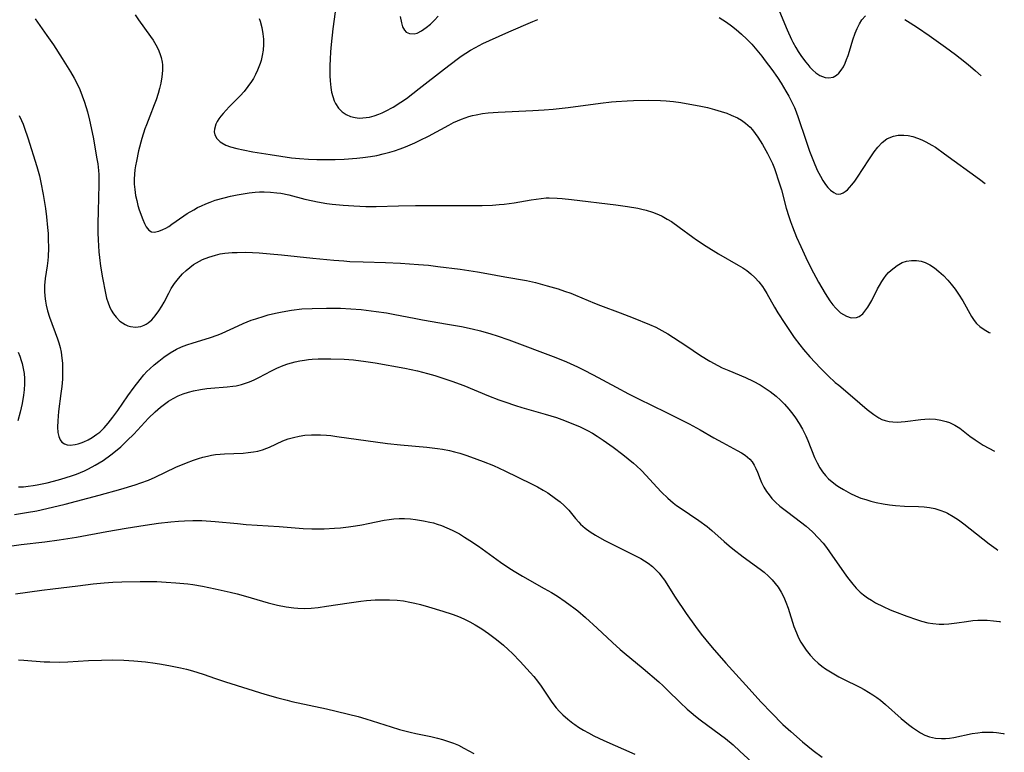
# Model space of a CAD drawing. Units: inches. Extents: x 2065950 to 2070643, y 216968 to 220138.
# Drawn here: x 2070475 to 2070608, y 218162 to 218261 of the extents above; entities that cross this region are included whole.
import ezdxf

# ---------------------------------------------------------------- set-up
doc = ezdxf.new("R2010")
doc.units = ezdxf.units.IN
doc.header["$MEASUREMENT"] = 0
doc.layers.add('c_19_T13S_R19E', color=84, linetype='Continuous')

msp = doc.modelspace()

# ---------------------------------------------------------------- linework, layer by layer
at = {"layer": 'c_19_T13S_R19E'}
for points in [[(2070517.7, 218262.82, 950), (2070517.27, 218259.5, 950), (2070517.03, 218257.4, 950), (2070516.95, 218256.42, 950), (2070516.89, 218255.44, 950), (2070516.86, 218254.57, 950), (2070516.86, 218253.87, 950), (2070516.87, 218253.18, 950), (2070516.91, 218252.49, 950), (2070517, 218251.62, 950), (2070517.11, 218250.99, 950), (2070517.26, 218250.38, 950), (2070517.46, 218249.81, 950), (2070517.63, 218249.46, 950), (2070518.04, 218248.84, 950), (2070518.55, 218248.32, 950), (2070519.07, 218247.96, 950), (2070519.66, 218247.69, 950), (2070520.29, 218247.54, 950), (2070520.8, 218247.49, 950), (2070521.33, 218247.5, 950), (2070522.2, 218247.61, 950), (2070522.84, 218247.78, 950), (2070523.49, 218248.01, 950), (2070523.94, 218248.2, 950), (2070524.39, 218248.41, 950), (2070525.41, 218248.96, 950), (2070526.45, 218249.63, 950), (2070527.19, 218250.14, 950), (2070528.92, 218251.45, 950), (2070532.33, 218254.14, 950), (2070534.02, 218255.44, 950), (2070534.59, 218255.84, 950), (2070535.21, 218256.25, 950), (2070535.85, 218256.64, 950), (2070536.52, 218257.02, 950), (2070537.49, 218257.52, 950), (2070538.41, 218257.96, 950), (2070540.98, 218259.1, 950), (2070544.23, 218260.49, 950), (2070544.92, 218260.79, 950)], [(2070577.04, 218262.93, 948), (2070578.51, 218259.39, 948), (2070579.1, 218258.1, 948), (2070579.31, 218257.7, 948), (2070579.68, 218257.02, 948), (2070580.03, 218256.46, 948), (2070580.39, 218255.91, 948), (2070580.98, 218255.09, 948), (2070581.29, 218254.7, 948), (2070581.6, 218254.34, 948), (2070581.99, 218253.93, 948), (2070582.4, 218253.57, 948), (2070582.91, 218253.23, 948), (2070583.64, 218252.96, 948), (2070584.15, 218252.91, 948), (2070584.73, 218253.02, 948), (2070585.16, 218253.25, 948), (2070585.49, 218253.55, 948), (2070585.81, 218253.95, 948), (2070586.1, 218254.41, 948), (2070586.33, 218254.87, 948), (2070586.53, 218255.36, 948), (2070586.74, 218255.92, 948), (2070586.92, 218256.5, 948), (2070587.39, 218258.05, 948), (2070587.69, 218258.92, 948), (2070587.95, 218259.57, 948), (2070588.26, 218260.18, 948), (2070588.6, 218260.72, 948), (2070589.09, 218261.28, 948)], [(2070477.15, 218260.88, 956), (2070478.73, 218258.63, 956), (2070479.59, 218257.36, 956), (2070480.78, 218255.53, 956), (2070481.89, 218253.72, 956), (2070482.4, 218252.85, 956), (2070482.93, 218251.83, 956), (2070483.15, 218251.35, 956), (2070483.49, 218250.5, 956), (2070483.79, 218249.64, 956), (2070484.18, 218248.32, 956), (2070484.46, 218247.19, 956), (2070484.68, 218246.17, 956), (2070484.98, 218244.68, 956), (2070485.42, 218242.22, 956), (2070485.57, 218241.32, 956), (2070485.67, 218240.42, 956), (2070485.71, 218239.89, 956), (2070485.72, 218239.21, 956), (2070485.71, 218238.52, 956), (2070485.61, 218234.95, 956), (2070485.59, 218233.26, 956), (2070485.6, 218231.99, 956), (2070485.62, 218231.07, 956), (2070485.73, 218229.45, 956), (2070485.81, 218228.68, 956), (2070485.96, 218227.5, 956), (2070486.23, 218225.96, 956), (2070486.62, 218223.89, 956), (2070486.77, 218223.21, 956), (2070486.96, 218222.56, 956), (2070487.14, 218222.09, 956), (2070487.4, 218221.56, 956), (2070487.71, 218221.08, 956), (2070488.07, 218220.63, 956), (2070488.57, 218220.12, 956), (2070489.25, 218219.65, 956), (2070489.65, 218219.47, 956), (2070489.98, 218219.37, 956), (2070490.68, 218219.29, 956), (2070491.37, 218219.38, 956), (2070491.83, 218219.54, 956), (2070492.11, 218219.69, 956), (2070492.38, 218219.87, 956), (2070492.87, 218220.3, 956), (2070493.33, 218220.81, 956), (2070493.83, 218221.51, 956), (2070494.21, 218222.14, 956), (2070494.51, 218222.66, 956), (2070495.14, 218223.88, 956), (2070495.48, 218224.49, 956), (2070495.91, 218225.17, 956), (2070496.44, 218225.85, 956), (2070497.02, 218226.49, 956), (2070497.49, 218226.93, 956), (2070497.98, 218227.34, 956), (2070498.49, 218227.72, 956), (2070498.89, 218227.98, 956), (2070499.7, 218228.4, 956), (2070500.54, 218228.75, 956), (2070501.46, 218229.02, 956), (2070502.08, 218229.16, 956), (2070502.7, 218229.26, 956), (2070503.71, 218229.35, 956), (2070504.35, 218229.38, 956), (2070505.56, 218229.39, 956), (2070507.35, 218229.3, 956), (2070508.84, 218229.19, 956), (2070510.36, 218229.06, 956), (2070514.57, 218228.59, 956), (2070517.4, 218228.33, 956), (2070518.74, 218228.22, 956), (2070519.56, 218228.16, 956), (2070521.35, 218228.08, 956), (2070524.39, 218228, 956), (2070526.41, 218227.92, 956), (2070528.8, 218227.75, 956), (2070530.16, 218227.63, 956), (2070531.41, 218227.49, 956), (2070534.42, 218227.11, 956), (2070536.76, 218226.77, 956), (2070538.02, 218226.54, 956), (2070540.47, 218226.06, 956), (2070543.39, 218225.56, 956), (2070544.58, 218225.3, 956), (2070546.18, 218224.88, 956), (2070547.67, 218224.44, 956), (2070548.51, 218224.16, 956), (2070549.34, 218223.86, 956), (2070549.98, 218223.6, 956), (2070552.54, 218222.51, 956), (2070553.34, 218222.19, 956), (2070556.02, 218221.2, 956), (2070557.74, 218220.55, 956), (2070559.98, 218219.64, 956), (2070560.8, 218219.27, 956), (2070561.63, 218218.85, 956), (2070562.42, 218218.39, 956), (2070563.19, 218217.9, 956), (2070565, 218216.72, 956), (2070566.72, 218215.54, 956), (2070567.63, 218214.96, 956), (2070568.1, 218214.69, 956), (2070569.17, 218214.11, 956), (2070569.78, 218213.81, 956), (2070570.64, 218213.43, 956), (2070572.91, 218212.51, 956), (2070573.95, 218212.02, 956), (2070574.89, 218211.51, 956), (2070575.58, 218211.08, 956), (2070576.24, 218210.61, 956), (2070577.04, 218209.97, 956), (2070577.61, 218209.45, 956), (2070578.15, 218208.9, 956), (2070578.73, 218208.24, 956), (2070579.28, 218207.55, 956), (2070579.65, 218207.05, 956), (2070580.14, 218206.31, 956), (2070580.59, 218205.54, 956), (2070581.04, 218204.65, 956), (2070581.33, 218204.01, 956), (2070582.21, 218201.73, 956), (2070582.56, 218200.98, 956), (2070582.95, 218200.3, 956), (2070583.3, 218199.79, 956), (2070583.69, 218199.31, 956), (2070584.11, 218198.86, 956), (2070584.57, 218198.45, 956), (2070585.23, 218197.95, 956), (2070585.56, 218197.72, 956), (2070586.12, 218197.38, 956), (2070587.05, 218196.87, 956), (2070587.75, 218196.54, 956), (2070588.47, 218196.25, 956), (2070589.11, 218196.04, 956), (2070589.82, 218195.83, 956), (2070590.53, 218195.65, 956), (2070591.46, 218195.46, 956), (2070592.31, 218195.33, 956), (2070593.14, 218195.23, 956), (2070594.36, 218195.14, 956), (2070596.25, 218195.1, 956), (2070597, 218195.06, 956), (2070597.73, 218194.97, 956), (2070598.43, 218194.82, 956), (2070599.12, 218194.62, 956), (2070599.87, 218194.33, 956), (2070600.13, 218194.21, 956), (2070600.9, 218193.78, 956), (2070601.64, 218193.3, 956), (2070602.33, 218192.78, 956), (2070604.92, 218190.73, 956), (2070605.75, 218190.09, 956), (2070606.69, 218189.4, 956), (2070606.93, 218189.24, 956)], [(2070490.62, 218261.39, 954), (2070491.05, 218260.75, 954), (2070492.7, 218258.47, 954), (2070493.04, 218257.98, 954), (2070493.41, 218257.38, 954), (2070493.73, 218256.76, 954), (2070493.96, 218256.2, 954), (2070494.14, 218255.63, 954), (2070494.26, 218255.02, 954), (2070494.3, 218254.68, 954), (2070494.31, 218253.88, 954), (2070494.23, 218253.06, 954), (2070494.08, 218252.18, 954), (2070493.91, 218251.49, 954), (2070493.72, 218250.8, 954), (2070493.44, 218249.93, 954), (2070493.2, 218249.28, 954), (2070492.58, 218247.76, 954), (2070492.13, 218246.59, 954), (2070491.94, 218246.04, 954), (2070491.54, 218244.75, 954), (2070491.09, 218243.08, 954), (2070490.78, 218241.69, 954), (2070490.65, 218241.05, 954), (2070490.57, 218240.49, 954), (2070490.51, 218239.94, 954), (2070490.48, 218239.26, 954), (2070490.5, 218238.56, 954), (2070490.56, 218237.86, 954), (2070490.68, 218237.03, 954), (2070490.83, 218236.35, 954), (2070491, 218235.69, 954), (2070491.18, 218235.12, 954), (2070491.64, 218233.8, 954), (2070491.86, 218233.27, 954), (2070492.1, 218232.8, 954), (2070492.46, 218232.35, 954), (2070492.8, 218232.13, 954), (2070493.19, 218232.09, 954), (2070493.8, 218232.22, 954), (2070494.34, 218232.45, 954), (2070494.74, 218232.65, 954), (2070495.14, 218232.88, 954), (2070495.58, 218233.17, 954), (2070497.16, 218234.28, 954), (2070497.65, 218234.61, 954), (2070498.51, 218235.13, 954), (2070499.04, 218235.41, 954), (2070499.58, 218235.67, 954), (2070500.15, 218235.92, 954), (2070500.73, 218236.15, 954), (2070501.42, 218236.4, 954), (2070502.62, 218236.75, 954), (2070503.47, 218236.95, 954), (2070504.38, 218237.14, 954), (2070505.18, 218237.28, 954), (2070505.98, 218237.4, 954), (2070506.78, 218237.48, 954), (2070507.36, 218237.52, 954), (2070508.02, 218237.53, 954), (2070508.87, 218237.5, 954), (2070509.71, 218237.42, 954), (2070510.28, 218237.34, 954), (2070511.33, 218237.13, 954), (2070513.5, 218236.56, 954), (2070514.57, 218236.31, 954), (2070515.2, 218236.18, 954), (2070516.44, 218235.98, 954), (2070517.17, 218235.88, 954), (2070518.67, 218235.74, 954), (2070520.08, 218235.64, 954), (2070521.73, 218235.58, 954), (2070523.1, 218235.58, 954), (2070526.12, 218235.66, 954), (2070528.41, 218235.7, 954), (2070535.15, 218235.69, 954), (2070537.4, 218235.71, 954), (2070538.8, 218235.76, 954), (2070539.68, 218235.81, 954), (2070540.37, 218235.87, 954), (2070541.05, 218235.96, 954), (2070541.74, 218236.07, 954), (2070544, 218236.47, 954), (2070545.35, 218236.65, 954), (2070546.03, 218236.71, 954), (2070546.44, 218236.72, 954), (2070547.51, 218236.7, 954), (2070548.2, 218236.65, 954), (2070549.46, 218236.52, 954), (2070555.44, 218235.78, 954), (2070557.02, 218235.57, 954), (2070558.37, 218235.34, 954), (2070558.94, 218235.22, 954), (2070559.51, 218235.07, 954), (2070560.38, 218234.8, 954), (2070561.2, 218234.47, 954), (2070561.69, 218234.24, 954), (2070562.36, 218233.87, 954), (2070562.91, 218233.53, 954), (2070563.96, 218232.79, 954), (2070565.79, 218231.44, 954), (2070566.32, 218231.06, 954), (2070567.61, 218230.2, 954), (2070569.28, 218229.17, 954), (2070571.9, 218227.66, 954), (2070572.53, 218227.27, 954), (2070573.07, 218226.91, 954), (2070573.64, 218226.46, 954), (2070574.17, 218225.97, 954), (2070574.7, 218225.4, 954), (2070575.18, 218224.79, 954), (2070575.43, 218224.42, 954), (2070575.78, 218223.84, 954), (2070576.8, 218221.98, 954), (2070577.27, 218221.21, 954), (2070578.21, 218219.78, 954), (2070579.49, 218217.91, 954), (2070580.23, 218216.91, 954), (2070580.74, 218216.27, 954), (2070581.59, 218215.3, 954), (2070583.04, 218213.74, 954), (2070584.07, 218212.72, 954), (2070585.01, 218211.85, 954), (2070585.47, 218211.45, 954), (2070587.35, 218209.88, 954), (2070589.32, 218208.2, 954), (2070590.21, 218207.51, 954), (2070590.89, 218207.07, 954), (2070591.31, 218206.86, 954), (2070591.76, 218206.7, 954), (2070592.26, 218206.59, 954), (2070592.78, 218206.52, 954), (2070593.35, 218206.5, 954), (2070593.89, 218206.51, 954), (2070594.43, 218206.56, 954), (2070596.54, 218206.84, 954), (2070597.09, 218206.89, 954), (2070597.77, 218206.91, 954), (2070598.51, 218206.88, 954), (2070599.24, 218206.77, 954), (2070599.95, 218206.59, 954), (2070600.4, 218206.43, 954), (2070601.13, 218206.09, 954), (2070601.8, 218205.66, 954), (2070603.15, 218204.58, 954), (2070603.85, 218204.08, 954), (2070604.55, 218203.64, 954), (2070604.97, 218203.39, 954), (2070606.47, 218202.57, 954)], [(2070507.32, 218260.91, 952), (2070507.45, 218260.54, 952), (2070507.7, 218259.7, 952), (2070507.85, 218258.83, 952), (2070507.92, 218258.11, 952), (2070507.92, 218257.39, 952), (2070507.86, 218256.64, 952), (2070507.74, 218255.9, 952), (2070507.59, 218255.26, 952), (2070507.46, 218254.83, 952), (2070507.12, 218253.93, 952), (2070506.85, 218253.37, 952), (2070506.56, 218252.82, 952), (2070506.3, 218252.4, 952), (2070505.83, 218251.72, 952), (2070505.31, 218251.08, 952), (2070504.79, 218250.5, 952), (2070503.3, 218248.98, 952), (2070502.49, 218248.1, 952), (2070502.18, 218247.74, 952), (2070501.91, 218247.37, 952), (2070501.68, 218247.02, 952), (2070501.5, 218246.66, 952), (2070501.3, 218246.01, 952), (2070501.29, 218245.62, 952), (2070501.37, 218245.24, 952), (2070501.64, 218244.73, 952), (2070502.06, 218244.3, 952), (2070502.3, 218244.13, 952), (2070502.84, 218243.85, 952), (2070503.45, 218243.62, 952), (2070504.33, 218243.37, 952), (2070505.17, 218243.18, 952), (2070506.5, 218242.94, 952), (2070508.81, 218242.56, 952), (2070510.25, 218242.33, 952), (2070511.69, 218242.14, 952), (2070512.76, 218242.02, 952), (2070513.98, 218241.93, 952), (2070515.09, 218241.89, 952), (2070516.36, 218241.88, 952), (2070517.6, 218241.9, 952), (2070518.79, 218241.94, 952), (2070520.52, 218242.07, 952), (2070521.31, 218242.15, 952), (2070522.37, 218242.3, 952), (2070523.2, 218242.46, 952), (2070524.07, 218242.65, 952), (2070524.94, 218242.88, 952), (2070525.6, 218243.08, 952), (2070526.34, 218243.33, 952), (2070527.06, 218243.6, 952), (2070528.34, 218244.15, 952), (2070529.06, 218244.49, 952), (2070530.15, 218245.05, 952), (2070532.9, 218246.53, 952), (2070533.55, 218246.87, 952), (2070534.08, 218247.12, 952), (2070534.62, 218247.35, 952), (2070535.11, 218247.53, 952), (2070535.6, 218247.69, 952), (2070536.1, 218247.82, 952), (2070536.59, 218247.94, 952), (2070537.47, 218248.09, 952), (2070538.22, 218248.18, 952), (2070539.54, 218248.28, 952), (2070544.24, 218248.49, 952), (2070545.76, 218248.6, 952), (2070546.97, 218248.7, 952), (2070549.02, 218248.92, 952), (2070553.34, 218249.49, 952), (2070554.84, 218249.67, 952), (2070555.45, 218249.72, 952), (2070556.97, 218249.82, 952), (2070557.81, 218249.85, 952), (2070559.89, 218249.89, 952), (2070561.45, 218249.85, 952), (2070562.21, 218249.8, 952), (2070563.19, 218249.7, 952), (2070564.18, 218249.57, 952), (2070565.41, 218249.37, 952), (2070566.68, 218249.13, 952), (2070567.8, 218248.89, 952), (2070568.72, 218248.65, 952), (2070569.62, 218248.39, 952), (2070570.38, 218248.13, 952), (2070570.99, 218247.89, 952), (2070571.81, 218247.52, 952), (2070572.38, 218247.19, 952), (2070572.92, 218246.81, 952), (2070573.54, 218246.24, 952), (2070573.85, 218245.9, 952), (2070574.23, 218245.42, 952), (2070574.59, 218244.91, 952), (2070575.21, 218243.91, 952), (2070575.88, 218242.7, 952), (2070576.24, 218241.99, 952), (2070576.53, 218241.35, 952), (2070576.8, 218240.7, 952), (2070577, 218240.15, 952), (2070577.33, 218239.17, 952), (2070577.74, 218237.8, 952), (2070578.41, 218235.35, 952), (2070578.75, 218234.23, 952), (2070578.98, 218233.55, 952), (2070579.25, 218232.82, 952), (2070579.8, 218231.42, 952), (2070580.35, 218230.17, 952), (2070581.03, 218228.69, 952), (2070581.73, 218227.29, 952), (2070582.76, 218225.37, 952), (2070583.66, 218223.81, 952), (2070584.27, 218222.85, 952), (2070584.67, 218222.31, 952), (2070585.09, 218221.83, 952), (2070585.4, 218221.52, 952), (2070585.73, 218221.24, 952), (2070586.12, 218220.98, 952), (2070586.52, 218220.77, 952), (2070587.15, 218220.57, 952), (2070587.87, 218220.58, 952), (2070588.22, 218220.72, 952), (2070588.71, 218221.09, 952), (2070589.15, 218221.61, 952), (2070589.42, 218222, 952), (2070589.67, 218222.42, 952), (2070589.92, 218222.88, 952), (2070590.72, 218224.48, 952), (2070590.96, 218224.92, 952), (2070591.27, 218225.43, 952), (2070591.57, 218225.87, 952), (2070591.89, 218226.29, 952)], [(2070526.35, 218261.17, 948), (2070526.51, 218260.33, 948), (2070526.68, 218259.78, 948), (2070526.91, 218259.33, 948), (2070527.17, 218259.08, 948), (2070527.6, 218258.87, 948), (2070528.22, 218258.84, 948), (2070528.63, 218258.94, 948), (2070529.24, 218259.25, 948), (2070529.87, 218259.68, 948), (2070530.42, 218260.14, 948), (2070530.97, 218260.67, 948), (2070531.45, 218261.22, 948)], [(2070569.36, 218261.04, 950), (2070570.34, 218260.41, 950), (2070571, 218259.92, 950), (2070571.64, 218259.41, 950), (2070572.38, 218258.78, 950), (2070573.08, 218258.12, 950), (2070573.75, 218257.43, 950), (2070574.2, 218256.93, 950), (2070575.12, 218255.82, 950), (2070575.58, 218255.22, 950), (2070576.44, 218254.05, 950), (2070577.2, 218252.94, 950), (2070577.7, 218252.17, 950), (2070578.35, 218251.12, 950), (2070578.75, 218250.43, 950), (2070579.12, 218249.73, 950), (2070579.5, 218248.92, 950), (2070579.75, 218248.32, 950), (2070580.01, 218247.58, 950), (2070581.03, 218244.49, 950), (2070581.54, 218243.01, 950), (2070582.06, 218241.67, 950), (2070582.58, 218240.47, 950), (2070583, 218239.66, 950), (2070583.34, 218239.07, 950), (2070583.7, 218238.53, 950), (2070584.02, 218238.11, 950), (2070584.36, 218237.76, 950), (2070584.8, 218237.43, 950), (2070585.11, 218237.29, 950), (2070585.44, 218237.23, 950), (2070585.76, 218237.28, 950), (2070586.08, 218237.41, 950), (2070586.36, 218237.59, 950), (2070586.64, 218237.81, 950), (2070586.94, 218238.11, 950), (2070587.24, 218238.46, 950), (2070587.63, 218238.97, 950), (2070588.01, 218239.52, 950), (2070589.53, 218241.86, 950), (2070590.27, 218242.93, 950), (2070590.77, 218243.58, 950), (2070591.35, 218244.19, 950), (2070591.98, 218244.67, 950), (2070592.27, 218244.82, 950), (2070592.86, 218245.04, 950), (2070593.48, 218245.17, 950), (2070594.25, 218245.19, 950), (2070594.86, 218245.12, 950), (2070595.48, 218244.98, 950), (2070596.11, 218244.77, 950), (2070596.67, 218244.55, 950), (2070597.22, 218244.29, 950), (2070598.01, 218243.85, 950), (2070598.51, 218243.54, 950), (2070599.74, 218242.68, 950), (2070604.47, 218239.25, 950), (2070605.2, 218238.67, 950)], [(2070594.41, 218260.78, 948), (2070595.12, 218260.33, 948), (2070596.09, 218259.69, 948), (2070597.65, 218258.62, 948), (2070599.89, 218257.04, 948), (2070601.22, 218256.06, 948), (2070601.85, 218255.58, 948), (2070602.91, 218254.72, 948), (2070603.93, 218253.85, 948), (2070604.69, 218253.18, 948)], [(2070474.97, 218247.81, 958), (2070475.28, 218247.17, 958), (2070475.51, 218246.65, 958), (2070475.71, 218246.11, 958), (2070476.14, 218244.84, 958), (2070477.36, 218240.95, 958), (2070477.71, 218239.68, 958), (2070477.92, 218238.78, 958), (2070478.23, 218237.16, 958), (2070478.52, 218235.3, 958), (2070478.66, 218234.17, 958), (2070478.81, 218232.71, 958), (2070478.87, 218231.92, 958), (2070478.91, 218231.18, 958), (2070478.93, 218229.95, 958), (2070478.88, 218228.82, 958), (2070478.83, 218228.26, 958), (2070478.74, 218227.58, 958), (2070478.48, 218225.86, 958), (2070478.39, 218224.93, 958), (2070478.39, 218224.13, 958), (2070478.43, 218223.46, 958), (2070478.52, 218222.8, 958), (2070478.62, 218222.26, 958), (2070478.82, 218221.47, 958), (2070479.09, 218220.64, 958), (2070480.15, 218217.73, 958), (2070480.33, 218217.16, 958), (2070480.49, 218216.57, 958), (2070480.63, 218215.94, 958), (2070480.75, 218215.12, 958), (2070480.81, 218214.45, 958), (2070480.83, 218213.78, 958), (2070480.83, 218213, 958), (2070480.8, 218212.28, 958), (2070480.72, 218211.31, 958), (2070480.61, 218210.33, 958), (2070480.3, 218207.9, 958), (2070480.18, 218206.65, 958), (2070480.15, 218205.82, 958), (2070480.2, 218205.07, 958), (2070480.31, 218204.55, 958), (2070480.49, 218204.11, 958), (2070480.75, 218203.77, 958), (2070481.07, 218203.54, 958), (2070481.43, 218203.42, 958), (2070481.85, 218203.39, 958), (2070482.53, 218203.46, 958), (2070482.92, 218203.56, 958), (2070483.33, 218203.68, 958), (2070483.71, 218203.83, 958), (2070484.28, 218204.1, 958), (2070484.84, 218204.42, 958), (2070485.47, 218204.86, 958), (2070485.84, 218205.15, 958), (2070486.42, 218205.72, 958), (2070486.98, 218206.34, 958), (2070487.31, 218206.74, 958), (2070487.63, 218207.15, 958), (2070488.29, 218208.06, 958), (2070489.64, 218210.01, 958), (2070490.5, 218211.22, 958), (2070491.28, 218212.24, 958), (2070491.78, 218212.84, 958), (2070492.19, 218213.29, 958), (2070492.58, 218213.67, 958), (2070493.18, 218214.21, 958), (2070493.79, 218214.72, 958), (2070494.49, 218215.26, 958), (2070495.32, 218215.84, 958), (2070496.17, 218216.31, 958), (2070496.87, 218216.62, 958), (2070497.58, 218216.9, 958), (2070498.42, 218217.19, 958), (2070500.66, 218217.86, 958), (2070501.79, 218218.25, 958), (2070502.36, 218218.49, 958), (2070504.5, 218219.47, 958), (2070505.17, 218219.77, 958), (2070506.28, 218220.22, 958), (2070506.87, 218220.43, 958), (2070508.02, 218220.79, 958), (2070508.57, 218220.95, 958), (2070509.54, 218221.18, 958), (2070510.43, 218221.37, 958), (2070511.71, 218221.58, 958), (2070513.09, 218221.74, 958), (2070514.48, 218221.82, 958), (2070516.4, 218221.86, 958), (2070518.29, 218221.83, 958), (2070519.71, 218221.77, 958), (2070521.11, 218221.66, 958), (2070523.09, 218221.42, 958), (2070524.49, 218221.21, 958), (2070525.39, 218221.05, 958), (2070528.45, 218220.44, 958), (2070529.37, 218220.28, 958), (2070532.75, 218219.7, 958), (2070534.62, 218219.37, 958), (2070536.06, 218219.07, 958), (2070537.19, 218218.8, 958), (2070538.58, 218218.4, 958), (2070539.42, 218218.13, 958), (2070541, 218217.57, 958), (2070547.32, 218215.2, 958), (2070548.76, 218214.61, 958), (2070550.24, 218213.94, 958), (2070551.08, 218213.54, 958), (2070552.39, 218212.86, 958), (2070555.47, 218211.18, 958), (2070557.13, 218210.3, 958), (2070558.49, 218209.62, 958), (2070562.16, 218207.85, 958), (2070564.16, 218206.85, 958), (2070565.33, 218206.24, 958), (2070566.79, 218205.43, 958), (2070568.63, 218204.37, 958), (2070569.79, 218203.72, 958), (2070571.79, 218202.67, 958), (2070572.35, 218202.35, 958), (2070572.86, 218202.01, 958), (2070573.47, 218201.49, 958), (2070573.81, 218201.11, 958), (2070574.08, 218200.7, 958), (2070574.32, 218200.24, 958), (2070574.52, 218199.75, 958), (2070574.87, 218198.79, 958), (2070575.06, 218198.33, 958), (2070575.36, 218197.73, 958), (2070575.72, 218197.15, 958), (2070576.08, 218196.66, 958), (2070576.47, 218196.2, 958), (2070576.96, 218195.68, 958), (2070577.54, 218195.16, 958), (2070578.6, 218194.34, 958), (2070580.34, 218193.05, 958), (2070581.07, 218192.47, 958), (2070581.94, 218191.69, 958), (2070582.75, 218190.86, 958), (2070583.36, 218190.15, 958), (2070583.81, 218189.58, 958), (2070584.25, 218188.99, 958), (2070586.19, 218186.18, 958), (2070586.66, 218185.52, 958), (2070587.36, 218184.63, 958), (2070587.85, 218184.08, 958), (2070588.38, 218183.57, 958), (2070588.8, 218183.21, 958), (2070589.35, 218182.81, 958), (2070589.89, 218182.46, 958), (2070590.45, 218182.14, 958), (2070591.47, 218181.63, 958), (2070592.43, 218181.19, 958), (2070592.98, 218180.97, 958), (2070594.65, 218180.33, 958), (2070595.94, 218179.86, 958), (2070596.64, 218179.64, 958), (2070597.51, 218179.42, 958), (2070598.17, 218179.31, 958), (2070599, 218179.24, 958), (2070599.67, 218179.23, 958), (2070600.34, 218179.27, 958), (2070601.39, 218179.4, 958), (2070602.71, 218179.61, 958), (2070603.57, 218179.73, 958), (2070604.21, 218179.78, 958), (2070604.85, 218179.8, 958), (2070605.49, 218179.78, 958), (2070606.34, 218179.71, 958), (2070607.17, 218179.58, 958), (2070607.27, 218179.55, 958)], [(2070591.89, 218226.29, 952), (2070592.2, 218226.64, 952), (2070592.53, 218226.97, 952), (2070592.93, 218227.31, 952), (2070593.35, 218227.61, 952), (2070594.05, 218227.99, 952), (2070594.63, 218228.18, 952), (2070595.31, 218228.29, 952), (2070595.94, 218228.27, 952), (2070596.57, 218228.17, 952), (2070597.11, 218228, 952), (2070597.41, 218227.87, 952), (2070597.76, 218227.69, 952), (2070598.38, 218227.29, 952), (2070598.99, 218226.81, 952), (2070599.6, 218226.25, 952), (2070600.18, 218225.64, 952), (2070600.65, 218225.1, 952), (2070601.16, 218224.42, 952), (2070601.64, 218223.73, 952), (2070602.2, 218222.82, 952), (2070603.38, 218220.71, 952), (2070603.75, 218220.17, 952), (2070604.07, 218219.79, 952), (2070604.49, 218219.4, 952), (2070605.09, 218218.96, 952), (2070605.76, 218218.58, 952), (2070605.91, 218218.51, 952)], [(2070474.84, 218215.93, 960), (2070475.07, 218215.37, 960), (2070475.27, 218214.8, 960), (2070475.39, 218214.38, 960), (2070475.54, 218213.71, 960), (2070475.64, 218213.04, 960), (2070475.69, 218212.35, 960), (2070475.7, 218211.64, 960), (2070475.65, 218210.84, 960), (2070475.57, 218210.12, 960), (2070475.38, 218208.99, 960), (2070475.11, 218207.84, 960), (2070474.79, 218206.68, 960)], [(2070474.91, 218197.76, 960), (2070475.55, 218197.78, 960), (2070476.21, 218197.83, 960), (2070476.88, 218197.92, 960), (2070477.41, 218198.01, 960), (2070478.77, 218198.31, 960), (2070480.28, 218198.71, 960), (2070481.19, 218198.97, 960), (2070482.15, 218199.28, 960), (2070482.69, 218199.48, 960), (2070483.79, 218199.93, 960), (2070484.34, 218200.2, 960), (2070485.22, 218200.67, 960), (2070486.29, 218201.33, 960), (2070487.34, 218202.06, 960), (2070487.99, 218202.57, 960), (2070488.67, 218203.16, 960), (2070489.55, 218203.99, 960), (2070490.42, 218204.86, 960), (2070492.41, 218207.01, 960), (2070493.32, 218207.89, 960), (2070494.03, 218208.5, 960), (2070494.56, 218208.91, 960), (2070495.11, 218209.29, 960), (2070495.74, 218209.67, 960), (2070496.41, 218210.01, 960), (2070497.1, 218210.29, 960), (2070497.81, 218210.53, 960), (2070498.49, 218210.71, 960), (2070499.42, 218210.9, 960), (2070500.29, 218211.02, 960), (2070500.82, 218211.08, 960), (2070503.02, 218211.23, 960), (2070503.78, 218211.32, 960), (2070504.24, 218211.39, 960), (2070504.96, 218211.56, 960), (2070505.51, 218211.73, 960), (2070506.05, 218211.93, 960), (2070506.67, 218212.21, 960), (2070507.29, 218212.52, 960), (2070509.01, 218213.42, 960), (2070509.7, 218213.75, 960), (2070510.57, 218214.11, 960), (2070511.22, 218214.33, 960), (2070512.19, 218214.6, 960), (2070512.82, 218214.74, 960), (2070513.47, 218214.85, 960), (2070513.97, 218214.91, 960), (2070514.47, 218214.96, 960), (2070515.31, 218215, 960), (2070517, 218215.02, 960), (2070518.81, 218214.96, 960), (2070520.06, 218214.87, 960), (2070521.7, 218214.67, 960), (2070522.97, 218214.48, 960), (2070526.98, 218213.74, 960), (2070528.7, 218213.38, 960), (2070530.02, 218213.05, 960), (2070531.03, 218212.76, 960), (2070532.1, 218212.43, 960), (2070533.33, 218212.01, 960), (2070534.91, 218211.41, 960), (2070538.25, 218210.02, 960), (2070539.63, 218209.5, 960), (2070540.48, 218209.2, 960), (2070541.9, 218208.73, 960), (2070542.77, 218208.46, 960), (2070545.9, 218207.57, 960), (2070547.42, 218207.09, 960), (2070548.13, 218206.83, 960), (2070549.39, 218206.35, 960), (2070550.61, 218205.83, 960), (2070551.62, 218205.34, 960), (2070552.27, 218204.99, 960), (2070552.93, 218204.6, 960), (2070553.73, 218204.07, 960), (2070555.08, 218203.1, 960), (2070556.36, 218202.13, 960), (2070557.1, 218201.54, 960), (2070557.82, 218200.94, 960), (2070558.21, 218200.59, 960), (2070558.87, 218199.94, 960), (2070559.51, 218199.28, 960), (2070560.94, 218197.72, 960), (2070561.59, 218197.03, 960), (2070562.42, 218196.23, 960), (2070563.14, 218195.61, 960), (2070563.61, 218195.25, 960), (2070564.1, 218194.91, 960), (2070566.61, 218193.23, 960), (2070567.72, 218192.41, 960), (2070568.37, 218191.88, 960), (2070570.01, 218190.4, 960), (2070570.72, 218189.79, 960), (2070571.19, 218189.4, 960), (2070572.59, 218188.34, 960), (2070574.87, 218186.67, 960), (2070575.42, 218186.24, 960), (2070576.03, 218185.7, 960), (2070576.5, 218185.23, 960), (2070576.92, 218184.74, 960), (2070577.31, 218184.21, 960), (2070577.72, 218183.57, 960), (2070578.07, 218182.89, 960), (2070578.35, 218182.22, 960), (2070578.65, 218181.39, 960), (2070579.44, 218178.94, 960), (2070579.78, 218178.06, 960), (2070580.07, 218177.41, 960), (2070580.37, 218176.83, 960), (2070580.72, 218176.28, 960), (2070581.09, 218175.74, 960), (2070581.63, 218175.07, 960), (2070582.22, 218174.45, 960), (2070582.72, 218173.99, 960), (2070583.2, 218173.6, 960), (2070583.7, 218173.24, 960), (2070584.13, 218172.95, 960), (2070584.8, 218172.54, 960), (2070585.48, 218172.16, 960), (2070586.01, 218171.88, 960), (2070588.31, 218170.75, 960), (2070588.92, 218170.42, 960), (2070589.51, 218170.07, 960), (2070590.09, 218169.7, 960), (2070590.6, 218169.35, 960), (2070591.1, 218168.98, 960), (2070591.79, 218168.42, 960), (2070593.9, 218166.54, 960), (2070594.9, 218165.71, 960), (2070595.42, 218165.3, 960), (2070595.96, 218164.93, 960), (2070596.5, 218164.59, 960), (2070597.1, 218164.27, 960), (2070597.73, 218164.03, 960), (2070598.51, 218163.87, 960), (2070599.32, 218163.83, 960), (2070599.85, 218163.84, 960), (2070600.39, 218163.89, 960), (2070600.98, 218163.98, 960), (2070603.45, 218164.48, 960), (2070604.22, 218164.6, 960), (2070604.8, 218164.66, 960), (2070605.44, 218164.69, 960), (2070606.31, 218164.67, 960), (2070606.75, 218164.63, 960), (2070607.66, 218164.48, 960), (2070607.8, 218164.44, 960)], [(2070474.33, 218194.02, 962), (2070475.95, 218194.28, 962), (2070477.35, 218194.54, 962), (2070478.73, 218194.83, 962), (2070481.17, 218195.41, 962), (2070485.76, 218196.62, 962), (2070488.69, 218197.43, 962), (2070490.61, 218198.02, 962), (2070491.4, 218198.28, 962), (2070492.43, 218198.68, 962), (2070493.3, 218199.07, 962), (2070496.12, 218200.41, 962), (2070497.52, 218201, 962), (2070498.49, 218201.36, 962), (2070499.16, 218201.58, 962), (2070499.76, 218201.75, 962), (2070500.36, 218201.9, 962), (2070500.91, 218202.01, 962), (2070501.47, 218202.1, 962), (2070502.06, 218202.17, 962), (2070502.66, 218202.21, 962), (2070505.16, 218202.31, 962), (2070505.87, 218202.37, 962), (2070506.58, 218202.46, 962), (2070507.17, 218202.58, 962), (2070507.78, 218202.75, 962), (2070508.38, 218202.96, 962), (2070508.74, 218203.11, 962), (2070510.51, 218203.94, 962), (2070511.24, 218204.22, 962), (2070511.97, 218204.43, 962), (2070512.73, 218204.6, 962), (2070513.51, 218204.71, 962), (2070514.38, 218204.78, 962), (2070514.99, 218204.78, 962), (2070515.61, 218204.77, 962), (2070516.4, 218204.72, 962), (2070517, 218204.66, 962), (2070517.8, 218204.56, 962), (2070524.66, 218203.6, 962), (2070526.4, 218203.41, 962), (2070529.93, 218203.11, 962), (2070531.39, 218202.94, 962), (2070532.06, 218202.82, 962), (2070532.99, 218202.64, 962), (2070533.69, 218202.47, 962), (2070534.38, 218202.29, 962), (2070535.34, 218201.99, 962), (2070536.7, 218201.51, 962), (2070537.54, 218201.19, 962), (2070538.91, 218200.62, 962), (2070540.44, 218199.93, 962), (2070544.05, 218198.17, 962), (2070544.85, 218197.75, 962), (2070545.62, 218197.32, 962), (2070546.25, 218196.93, 962), (2070547.3, 218196.19, 962), (2070547.9, 218195.73, 962), (2070548.46, 218195.25, 962), (2070548.78, 218194.94, 962), (2070549.09, 218194.6, 962), (2070549.98, 218193.51, 962), (2070550.43, 218192.98, 962), (2070550.67, 218192.73, 962), (2070551.29, 218192.17, 962), (2070551.96, 218191.67, 962), (2070552.68, 218191.22, 962), (2070553.83, 218190.57, 962), (2070554.65, 218190.15, 962), (2070557.81, 218188.61, 962), (2070558.8, 218188.08, 962), (2070559.3, 218187.77, 962), (2070559.77, 218187.46, 962), (2070560.36, 218187, 962), (2070560.91, 218186.49, 962), (2070561.25, 218186.12, 962), (2070561.51, 218185.81, 962), (2070561.98, 218185.17, 962), (2070563.43, 218182.87, 962), (2070564.91, 218180.66, 962), (2070566.16, 218178.91, 962), (2070566.93, 218177.88, 962), (2070567.54, 218177.12, 962), (2070568.4, 218176.1, 962), (2070570.24, 218174, 962), (2070572.95, 218171.03, 962), (2070575.02, 218168.72, 962), (2070576.4, 218167.27, 962), (2070577.95, 218165.72, 962), (2070579, 218164.75, 962), (2070580.61, 218163.36, 962), (2070582.04, 218162.21, 962), (2070583.24, 218161.32, 962)], [(2070473.68, 218189.77, 964), (2070475.26, 218189.99, 964), (2070478.44, 218190.34, 964), (2070480.38, 218190.6, 964), (2070482.7, 218190.98, 964), (2070486.82, 218191.74, 964), (2070489.39, 218192.19, 964), (2070491.98, 218192.61, 964), (2070493.75, 218192.86, 964), (2070495.42, 218193.05, 964), (2070496.46, 218193.14, 964), (2070497.27, 218193.19, 964), (2070498.41, 218193.22, 964), (2070499.62, 218193.21, 964), (2070501.4, 218193.1, 964), (2070504.43, 218192.8, 964), (2070505.6, 218192.7, 964), (2070510.02, 218192.41, 964), (2070513.29, 218192.16, 964), (2070514.45, 218192.1, 964), (2070515.28, 218192.09, 964), (2070516.12, 218192.1, 964), (2070517.49, 218192.17, 964), (2070518.3, 218192.24, 964), (2070519.37, 218192.37, 964), (2070520.32, 218192.51, 964), (2070521.17, 218192.65, 964), (2070522.02, 218192.81, 964), (2070524.19, 218193.26, 964), (2070524.85, 218193.37, 964), (2070525.51, 218193.45, 964), (2070526.21, 218193.49, 964), (2070526.92, 218193.49, 964), (2070527.72, 218193.44, 964), (2070528.43, 218193.36, 964), (2070529.5, 218193.19, 964), (2070530.36, 218193.01, 964), (2070530.84, 218192.89, 964), (2070531.32, 218192.74, 964), (2070531.9, 218192.55, 964), (2070532.64, 218192.25, 964), (2070533.36, 218191.92, 964), (2070534.34, 218191.4, 964), (2070535.04, 218190.98, 964), (2070535.73, 218190.54, 964), (2070536.92, 218189.74, 964), (2070539.87, 218187.62, 964), (2070541, 218186.85, 964), (2070541.7, 218186.39, 964), (2070542.86, 218185.7, 964), (2070545.78, 218184.06, 964), (2070546.77, 218183.49, 964), (2070547.55, 218183, 964), (2070548.59, 218182.31, 964), (2070549.27, 218181.82, 964), (2070549.78, 218181.43, 964), (2070550.29, 218181.02, 964), (2070551.33, 218180.12, 964), (2070552.93, 218178.68, 964), (2070554.99, 218176.76, 964), (2070556.03, 218175.82, 964), (2070556.57, 218175.36, 964), (2070559.1, 218173.27, 964), (2070561.23, 218171.46, 964), (2070561.79, 218170.94, 964), (2070562.4, 218170.35, 964), (2070564.09, 218168.67, 964), (2070565.05, 218167.79, 964), (2070565.56, 218167.33, 964), (2070566.16, 218166.84, 964), (2070566.8, 218166.35, 964), (2070569.55, 218164.31, 964), (2070570.21, 218163.81, 964), (2070571.23, 218162.96, 964), (2070572.15, 218162.13, 964), (2070574.36, 218160.09, 964)], [(2070474.49, 218183.33, 966), (2070478.04, 218183.82, 966), (2070479.53, 218184.02, 966), (2070482.87, 218184.39, 966), (2070484.94, 218184.66, 966), (2070486.44, 218184.82, 966), (2070487.63, 218184.9, 966), (2070488.81, 218184.94, 966), (2070491.28, 218185.01, 966), (2070492.41, 218185.01, 966), (2070493.53, 218184.98, 966), (2070494.8, 218184.91, 966), (2070496.08, 218184.82, 966), (2070497.71, 218184.66, 966), (2070498.38, 218184.57, 966), (2070499.68, 218184.35, 966), (2070501.42, 218183.99, 966), (2070503.42, 218183.54, 966), (2070504.38, 218183.31, 966), (2070505.49, 218183.01, 966), (2070508.54, 218182.13, 966), (2070509.79, 218181.81, 966), (2070510.97, 218181.58, 966), (2070512.01, 218181.44, 966), (2070512.54, 218181.4, 966), (2070513.41, 218181.37, 966), (2070514.34, 218181.41, 966), (2070515.27, 218181.49, 966), (2070516.41, 218181.65, 966), (2070519.45, 218182.13, 966), (2070521.05, 218182.34, 966), (2070521.82, 218182.42, 966), (2070522.97, 218182.5, 966), (2070523.94, 218182.53, 966), (2070524.91, 218182.52, 966), (2070525.93, 218182.46, 966), (2070526.79, 218182.37, 966), (2070527.65, 218182.23, 966), (2070528.34, 218182.09, 966), (2070529.11, 218181.9, 966), (2070530.19, 218181.58, 966), (2070532.09, 218180.99, 966), (2070533.35, 218180.58, 966), (2070533.98, 218180.35, 966), (2070534.54, 218180.12, 966), (2070535, 218179.92, 966), (2070535.73, 218179.56, 966), (2070536.45, 218179.15, 966), (2070537.37, 218178.59, 966), (2070538.24, 218177.99, 966), (2070539.34, 218177.17, 966), (2070540.29, 218176.39, 966), (2070540.89, 218175.84, 966), (2070541.49, 218175.27, 966), (2070542.51, 218174.22, 966), (2070543.89, 218172.72, 966), (2070544.35, 218172.2, 966), (2070544.88, 218171.55, 966), (2070545.36, 218170.89, 966), (2070546.79, 218168.74, 966), (2070547.39, 218167.96, 966), (2070547.83, 218167.47, 966), (2070548.3, 218167, 966), (2070548.94, 218166.42, 966), (2070549.63, 218165.88, 966), (2070549.89, 218165.7, 966), (2070550.41, 218165.35, 966), (2070551.07, 218164.95, 966), (2070551.74, 218164.57, 966), (2070552.46, 218164.2, 966), (2070553.8, 218163.57, 966), (2070558, 218161.73, 966)], [(2070474.87, 218174.44, 968), (2070475.6, 218174.4, 968), (2070478.33, 218174.18, 968), (2070479.13, 218174.14, 968), (2070480.4, 218174.11, 968), (2070481.53, 218174.14, 968), (2070484.34, 218174.32, 968), (2070486.07, 218174.4, 968), (2070487.54, 218174.42, 968), (2070489.1, 218174.38, 968), (2070490.45, 218174.29, 968), (2070492, 218174.14, 968), (2070493.31, 218173.97, 968), (2070494.15, 218173.85, 968), (2070495.39, 218173.64, 968), (2070496.73, 218173.37, 968), (2070497.52, 218173.18, 968), (2070498.33, 218172.97, 968), (2070499.79, 218172.51, 968), (2070501.47, 218171.92, 968), (2070502.81, 218171.48, 968), (2070508.1, 218169.81, 968), (2070509.84, 218169.3, 968), (2070511.1, 218168.98, 968), (2070511.76, 218168.82, 968), (2070516.41, 218167.83, 968), (2070517.72, 218167.53, 968), (2070519.4, 218167.12, 968), (2070520.7, 218166.77, 968), (2070521.71, 218166.48, 968), (2070525.14, 218165.38, 968), (2070526.28, 218165.05, 968), (2070527.71, 218164.68, 968), (2070528.46, 218164.51, 968), (2070530.47, 218164.09, 968), (2070531.36, 218163.89, 968), (2070532.04, 218163.7, 968), (2070532.87, 218163.44, 968), (2070533.54, 218163.2, 968), (2070534.2, 218162.92, 968), (2070534.95, 218162.54, 968), (2070536.26, 218161.79, 968)]]:
    msp.add_polyline3d(points, dxfattribs=at)

doc.saveas('drawing.dxf')
